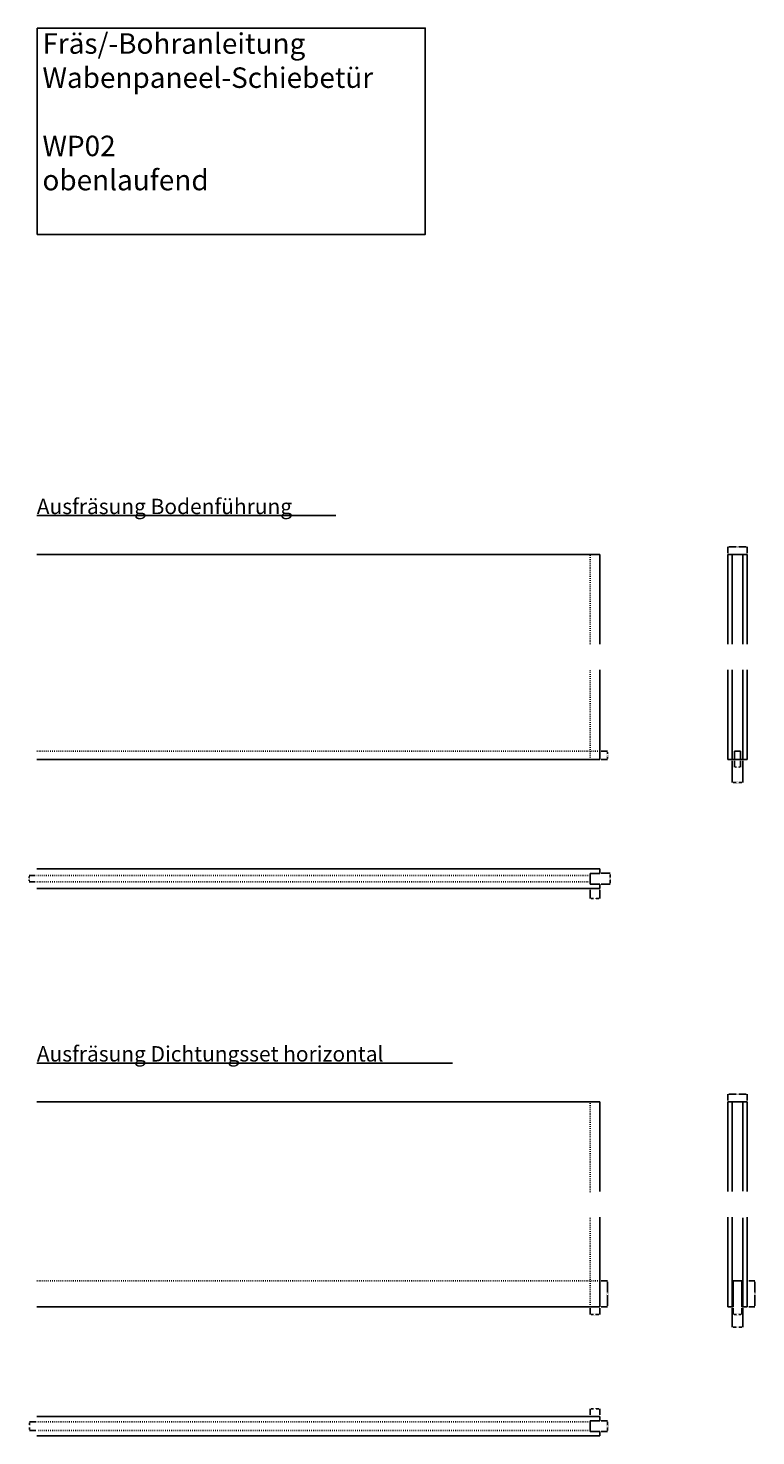
# Model space of a CAD drawing. Units: millimetres. Extents: x -159 to 5429, y -5748 to 5435.
# Drawn here: x 27 to 1449, y -5748 to -2999 of the extents above; entities that cross this region are included whole.
import ezdxf

# ---------------------------------------------------------------- set-up
doc = ezdxf.new("R2010")
doc.units = ezdxf.units.MM
doc.linetypes.add('Gestrichelt', pattern=[10, 2.5, -5, 2.5])
doc.layers.add('FEIN', color=7, linetype='Continuous')
doc.layers.add('Schrift', color=7, linetype='Continuous')
doc.layers.add('Hilfslinie', color=1, linetype='Continuous', true_color=0xff0000)
doc.styles.get("Standard").update_dxf_attribs({"font": 'Simplex', "height": 10})
doc.styles.add('Standard_Dim1', font='Simplex')
doc.dimstyles.get("Standard").update_dxf_attribs({"dimtxt": 3, "dimasz": 2, "dimexe": 0, "dimexo": 3, "dimgap": 0.45, "dimtad": 0, "dimdec": 1, "dimzin": 12, "dimdsep": 46, "dimtxsty": 'Standard_Dim1', "dimcen": 0.09, "dimclrd": 7, "dimclre": 7, "dimclrt": 7, "dimazin": 0, "dimtfac": 1, "dimtdec": 1, "dimtofl": 0, "dimtmove": 0, "dimatfit": 3, "dimfxl": 1, "dimtolj": 1, "dimtzin": 0, "dimarcsym": 0})

# ---------------------------------------------------------------- blocks, each defined once
blk = doc.blocks.new('*D66')
at = {"layer": 'Defpoints', "color": 0}
for p in [(1431.5, -4011.5), (1393.5, -4026.5), (1431.5, -4026.5)]:
    blk.add_point(p, dxfattribs=at)
at = {"layer": 'FEIN', "color": 7, "lineweight": -2}
for p, q in [((1393.5, -4023.5), (1393.5, -4011.5)), ((1395.5, -4011.5), (1409.7, -4011.5)), ((1429.5, -4011.5), (1415.4, -4011.5)), ((1431.5, -4023.5), (1431.5, -4011.5))]:
    blk.add_line(p, q, dxfattribs=at)
at = {"layer": 'FEIN', "color": 7}
for points in [[(1395.5, -4011.2), (1395.5, -4011.9), (1393.5, -4011.5)], [(1429.5, -4011.9), (1429.5, -4011.2), (1431.5, -4011.5)]]:
    blk.add_solid(points, dxfattribs=at)
at = {"layer": 'FEIN', "color": 7, "insert": (1412.5, -4011.5), "char_height": 3, "attachment_point": 5, "style": 'Standard_Dim1'}
blk.add_mtext('\\A1;38', dxfattribs=at)
blk = doc.blocks.new('*D67')
at = {"layer": 'Defpoints', "color": 0}
for p in [(1431.5, -5080.5), (1393.5, -5095.5), (1431.5, -5095.5)]:
    blk.add_point(p, dxfattribs=at)
at = {"layer": 'FEIN', "color": 7, "lineweight": -2}
for p, q in [((1393.5, -5092.5), (1393.5, -5080.5)), ((1395.5, -5080.5), (1409.7, -5080.5)), ((1429.5, -5080.5), (1415.4, -5080.5)), ((1431.5, -5092.5), (1431.5, -5080.5))]:
    blk.add_line(p, q, dxfattribs=at)
at = {"layer": 'FEIN', "color": 7}
for points in [[(1395.5, -5080.2), (1395.5, -5080.9), (1393.5, -5080.5)], [(1429.5, -5080.9), (1429.5, -5080.2), (1431.5, -5080.5)]]:
    blk.add_solid(points, dxfattribs=at)
at = {"layer": 'FEIN', "color": 7, "insert": (1412.5, -5080.5), "char_height": 3, "attachment_point": 5, "style": 'Standard_Dim1'}
blk.add_mtext('\\A1;38', dxfattribs=at)
blk = doc.blocks.new('*D68')
at = {"layer": 'Defpoints', "color": 0}
for p in [(1406.5, -4426.5), (1418.5, -4426.5), (1418.5, -4441.5)]:
    blk.add_point(p, dxfattribs=at)
at = {"layer": 'FEIN', "color": 7, "lineweight": -2}
for p, q in [((1406.5, -4429.5), (1406.5, -4441.5)), ((1408.5, -4441.5), (1409.9, -4441.5)), ((1416.5, -4441.5), (1415.2, -4441.5)), ((1418.5, -4429.5), (1418.5, -4441.5))]:
    blk.add_line(p, q, dxfattribs=at)
at = {"layer": 'FEIN', "color": 7}
for points in [[(1408.5, -4441.2), (1408.5, -4441.9), (1406.5, -4441.5)], [(1416.5, -4441.9), (1416.5, -4441.2), (1418.5, -4441.5)]]:
    blk.add_solid(points, dxfattribs=at)
at = {"layer": 'FEIN', "color": 7, "insert": (1412.5, -4441.5), "char_height": 3, "attachment_point": 5, "style": 'Standard_Dim1'}
blk.add_mtext('\\A1;12', dxfattribs=at)
blk = doc.blocks.new('*D69')
at = {"layer": 'Defpoints', "color": 0}
for p in [(1402, -4426.5), (1423, -4426.5), (1423, -4471.5)]:
    blk.add_point(p, dxfattribs=at)
at = {"layer": 'FEIN', "color": 7, "lineweight": -2}
for p, q in [((1402, -4429.5), (1402, -4471.5)), ((1423, -4429.5), (1423, -4471.5)), ((1404, -4471.5), (1410.1, -4471.5)), ((1421, -4471.5), (1415, -4471.5))]:
    blk.add_line(p, q, dxfattribs=at)
at = {"layer": 'FEIN', "color": 7}
for points in [[(1404, -4471.2), (1404, -4471.9), (1402, -4471.5)], [(1421, -4471.9), (1421, -4471.2), (1423, -4471.5)]]:
    blk.add_solid(points, dxfattribs=at)
at = {"layer": 'FEIN', "color": 7, "insert": (1412.5, -4471.5), "char_height": 3, "attachment_point": 5, "style": 'Standard_Dim1'}
blk.add_mtext('\\A1;21', dxfattribs=at)
blk = doc.blocks.new('*D70')
at = {"layer": 'Defpoints', "color": 0}
for p in [(1143.5, -4410.5), (1158.5, -4410.5), (1143.5, -4426.5)]:
    blk.add_point(p, dxfattribs=at)
at = {"layer": 'FEIN', "color": 7, "lineweight": -2}
for p, q in [((1146.5, -4410.5), (1158.5, -4410.5)), ((1158.5, -4412.5), (1158.5, -4415.9)), ((1158.5, -4424.5), (1158.5, -4421.2)), ((1146.5, -4426.5), (1158.5, -4426.5))]:
    blk.add_line(p, q, dxfattribs=at)
at = {"layer": 'FEIN', "color": 7}
for points in [[(1158.9, -4412.5), (1158.2, -4412.5), (1158.5, -4410.5)], [(1158.2, -4424.5), (1158.9, -4424.5), (1158.5, -4426.5)]]:
    blk.add_solid(points, dxfattribs=at)
at = {"layer": 'FEIN', "color": 7, "insert": (1158.5, -4418.5), "char_height": 3, "attachment_point": 5, "rotation": 90, "style": 'Standard_Dim1'}
blk.add_mtext('\\A1;16', dxfattribs=at)
blk = doc.blocks.new('*D71')
at = {"layer": 'Defpoints', "color": 0}
for p in [(1143.5, -4649), (1143.5, -4670), (1163.5, -4649)]:
    blk.add_point(p, dxfattribs=at)
at = {"layer": 'FEIN', "color": 7, "lineweight": -2}
for p, q in [((1146.5, -4649), (1163.5, -4649)), ((1146.5, -4670), (1163.5, -4670)), ((1163.5, -4651), (1163.5, -4657.1)), ((1163.5, -4668), (1163.5, -4662))]:
    blk.add_line(p, q, dxfattribs=at)
at = {"layer": 'FEIN', "color": 7}
for points in [[(1163.9, -4651), (1163.2, -4651), (1163.5, -4649)], [(1163.2, -4668), (1163.9, -4668), (1163.5, -4670)]]:
    blk.add_solid(points, dxfattribs=at)
at = {"layer": 'FEIN', "color": 7, "insert": (1163.5, -4659.5), "char_height": 3, "attachment_point": 5, "rotation": 90, "style": 'Standard_Dim1'}
blk.add_mtext('\\A1;21', dxfattribs=at)
blk = doc.blocks.new('*D72')
at = {"layer": 'Defpoints', "color": 0}
for p in [(1124.5, -4678.5), (1124.5, -4698.5), (1143.5, -4678.5)]:
    blk.add_point(p, dxfattribs=at)
at = {"layer": 'FEIN', "color": 7, "lineweight": -2}
for p, q in [((1124.5, -4681.5), (1124.5, -4698.5)), ((1126.5, -4698.5), (1131.4, -4698.5)), ((1141.5, -4698.5), (1136.6, -4698.5)), ((1143.5, -4681.5), (1143.5, -4698.5))]:
    blk.add_line(p, q, dxfattribs=at)
at = {"layer": 'FEIN', "color": 7}
for points in [[(1126.5, -4698.2), (1126.5, -4698.9), (1124.5, -4698.5)], [(1141.5, -4698.9), (1141.5, -4698.2), (1143.5, -4698.5)]]:
    blk.add_solid(points, dxfattribs=at)
at = {"layer": 'FEIN', "color": 7, "insert": (1134, -4698.5), "char_height": 3, "attachment_point": 5, "style": 'Standard_Dim1'}
blk.add_mtext('\\A1;19', dxfattribs=at)
blk = doc.blocks.new('*D73')
at = {"layer": 'Defpoints', "color": 0}
for p in [(28.5, -4653.5), (43.5, -4653.5), (43.5, -4665.5)]:
    blk.add_point(p, dxfattribs=at)
at = {"layer": 'FEIN', "color": 7, "lineweight": -2}
for p, q in [((40.5, -4653.5), (28.5, -4653.5)), ((28.5, -4655.5), (28.5, -4656.9)), ((28.5, -4663.5), (28.5, -4662.2)), ((40.5, -4665.5), (28.5, -4665.5))]:
    blk.add_line(p, q, dxfattribs=at)
at = {"layer": 'FEIN', "color": 7}
for points in [[(28.9, -4655.5), (28.2, -4655.5), (28.5, -4653.5)], [(28.2, -4663.5), (28.9, -4663.5), (28.5, -4665.5)]]:
    blk.add_solid(points, dxfattribs=at)
at = {"layer": 'FEIN', "color": 7, "insert": (28.5, -4659.5), "char_height": 3, "attachment_point": 5, "rotation": 90, "style": 'Standard_Dim1'}
blk.add_mtext('\\A1;12', dxfattribs=at)
blk = doc.blocks.new('*D74')
at = {"layer": 'Defpoints', "color": 0}
for p in [(1431.5, -5444.5), (1446.5, -5444.5), (1431.5, -5495.5)]:
    blk.add_point(p, dxfattribs=at)
at = {"layer": 'FEIN', "color": 7, "lineweight": -2}
for p, q in [((1434.5, -5444.5), (1446.5, -5444.5)), ((1446.5, -5446.5), (1446.5, -5467.6)), ((1434.5, -5495.5), (1446.5, -5495.5)), ((1446.5, -5493.5), (1446.5, -5472.5))]:
    blk.add_line(p, q, dxfattribs=at)
at = {"layer": 'FEIN', "color": 7}
for points in [[(1446.9, -5446.5), (1446.2, -5446.5), (1446.5, -5444.5)], [(1446.2, -5493.5), (1446.9, -5493.5), (1446.5, -5495.5)]]:
    blk.add_solid(points, dxfattribs=at)
at = {"layer": 'FEIN', "color": 7, "insert": (1446.5, -5470), "char_height": 3, "attachment_point": 5, "rotation": 90, "style": 'Standard_Dim1'}
blk.add_mtext('\\A1;51', dxfattribs=at)
blk = doc.blocks.new('*D75')
at = {"layer": 'Defpoints', "color": 0}
for p in [(1404, -5495.5), (1421, -5495.5), (1421, -5510.5)]:
    blk.add_point(p, dxfattribs=at)
at = {"layer": 'FEIN', "color": 7, "lineweight": -2}
for p, q in [((1404, -5498.5), (1404, -5510.5)), ((1406, -5510.5), (1409.9, -5510.5)), ((1419, -5510.5), (1415.2, -5510.5)), ((1421, -5498.5), (1421, -5510.5))]:
    blk.add_line(p, q, dxfattribs=at)
at = {"layer": 'FEIN', "color": 7}
for points in [[(1406, -5510.2), (1406, -5510.9), (1404, -5510.5)], [(1419, -5510.9), (1419, -5510.2), (1421, -5510.5)]]:
    blk.add_solid(points, dxfattribs=at)
at = {"layer": 'FEIN', "color": 7, "insert": (1412.5, -5510.5), "char_height": 3, "attachment_point": 5, "style": 'Standard_Dim1'}
blk.add_mtext('\\A1;17', dxfattribs=at)
blk = doc.blocks.new('*D76')
at = {"layer": 'Defpoints', "color": 0}
for p in [(1402, -5495.5), (1423, -5495.5), (1423, -5535.5)]:
    blk.add_point(p, dxfattribs=at)
at = {"layer": 'FEIN', "color": 7, "lineweight": -2}
for p, q in [((1402, -5498.5), (1402, -5535.5)), ((1423, -5498.5), (1423, -5535.5)), ((1404, -5535.5), (1410.1, -5535.5)), ((1421, -5535.5), (1415, -5535.5))]:
    blk.add_line(p, q, dxfattribs=at)
at = {"layer": 'FEIN', "color": 7}
for points in [[(1404, -5535.2), (1404, -5535.9), (1402, -5535.5)], [(1421, -5535.9), (1421, -5535.2), (1423, -5535.5)]]:
    blk.add_solid(points, dxfattribs=at)
at = {"layer": 'FEIN', "color": 7, "insert": (1412.5, -5535.5), "char_height": 3, "attachment_point": 5, "style": 'Standard_Dim1'}
blk.add_mtext('\\A1;21', dxfattribs=at)
blk = doc.blocks.new('*D77')
at = {"layer": 'Defpoints', "color": 0}
for p in [(1124.5, -5495.5), (1143.5, -5495.5), (1143.5, -5510.5)]:
    blk.add_point(p, dxfattribs=at)
at = {"layer": 'FEIN', "color": 7, "lineweight": -2}
for p, q in [((1124.5, -5498.5), (1124.5, -5510.5)), ((1126.5, -5510.5), (1131.4, -5510.5)), ((1141.5, -5510.5), (1136.6, -5510.5)), ((1143.5, -5498.5), (1143.5, -5510.5))]:
    blk.add_line(p, q, dxfattribs=at)
at = {"layer": 'FEIN', "color": 7}
for points in [[(1126.5, -5510.2), (1126.5, -5510.9), (1124.5, -5510.5)], [(1141.5, -5510.9), (1141.5, -5510.2), (1143.5, -5510.5)]]:
    blk.add_solid(points, dxfattribs=at)
at = {"layer": 'FEIN', "color": 7, "insert": (1134, -5510.5), "char_height": 3, "attachment_point": 5, "style": 'Standard_Dim1'}
blk.add_mtext('\\A1;19', dxfattribs=at)
blk = doc.blocks.new('*D78')
at = {"layer": 'Defpoints', "color": 0}
for p in [(1143.5, -5718), (1143.5, -5739), (1158.5, -5718)]:
    blk.add_point(p, dxfattribs=at)
at = {"layer": 'FEIN', "color": 7, "lineweight": -2}
for p, q in [((1146.5, -5718), (1158.5, -5718)), ((1146.5, -5739), (1158.5, -5739)), ((1158.5, -5720), (1158.5, -5726.1)), ((1158.5, -5737), (1158.5, -5731))]:
    blk.add_line(p, q, dxfattribs=at)
at = {"layer": 'FEIN', "color": 7}
for points in [[(1158.9, -5720), (1158.2, -5720), (1158.5, -5718)], [(1158.2, -5737), (1158.9, -5737), (1158.5, -5739)]]:
    blk.add_solid(points, dxfattribs=at)
at = {"layer": 'FEIN', "color": 7, "insert": (1158.5, -5728.5), "char_height": 3, "attachment_point": 5, "rotation": 90, "style": 'Standard_Dim1'}
blk.add_mtext('\\A1;21', dxfattribs=at)
blk = doc.blocks.new('*D79')
at = {"layer": 'Defpoints', "color": 0}
for p in [(29.5, -5720), (44.5, -5720), (44.5, -5737)]:
    blk.add_point(p, dxfattribs=at)
at = {"layer": 'FEIN', "color": 7, "lineweight": -2}
for p, q in [((41.5, -5720), (29.5, -5720)), ((29.5, -5722), (29.5, -5725.9)), ((29.5, -5735), (29.5, -5731.2)), ((41.5, -5737), (29.5, -5737))]:
    blk.add_line(p, q, dxfattribs=at)
at = {"layer": 'FEIN', "color": 7}
for points in [[(29.9, -5722), (29.2, -5722), (29.5, -5720)], [(29.2, -5735), (29.9, -5735), (29.5, -5737)]]:
    blk.add_solid(points, dxfattribs=at)
at = {"layer": 'FEIN', "color": 7, "insert": (29.5, -5728.5), "char_height": 3, "attachment_point": 5, "rotation": 90, "style": 'Standard_Dim1'}
blk.add_mtext('\\A1;17', dxfattribs=at)
blk = doc.blocks.new('*D80')
at = {"layer": 'Defpoints', "color": 0}
for p in [(1143.5, -5444.5), (1158.5, -5444.5), (1143.5, -5495.5)]:
    blk.add_point(p, dxfattribs=at)
at = {"layer": 'FEIN', "color": 7, "lineweight": -2}
for p, q in [((1146.5, -5444.5), (1158.5, -5444.5)), ((1158.5, -5446.5), (1158.5, -5467.6)), ((1146.5, -5495.5), (1158.5, -5495.5)), ((1158.5, -5493.5), (1158.5, -5472.5))]:
    blk.add_line(p, q, dxfattribs=at)
at = {"layer": 'FEIN', "color": 7}
for points in [[(1158.9, -5446.5), (1158.2, -5446.5), (1158.5, -5444.5)], [(1158.2, -5493.5), (1158.9, -5493.5), (1158.5, -5495.5)]]:
    blk.add_solid(points, dxfattribs=at)
at = {"layer": 'FEIN', "color": 7, "insert": (1158.5, -5470), "char_height": 3, "attachment_point": 5, "rotation": 90, "style": 'Standard_Dim1'}
blk.add_mtext('\\A1;51', dxfattribs=at)
blk = doc.blocks.new('*D81')
at = {"layer": 'Defpoints', "color": 0}
for p in [(1124.5, -5709.5), (1143.5, -5694.5), (1143.5, -5709.5)]:
    blk.add_point(p, dxfattribs=at)
at = {"layer": 'FEIN', "color": 7, "lineweight": -2}
for p, q in [((1124.5, -5706.5), (1124.5, -5694.5)), ((1126.5, -5694.5), (1131.4, -5694.5)), ((1141.5, -5694.5), (1136.6, -5694.5)), ((1143.5, -5706.5), (1143.5, -5694.5))]:
    blk.add_line(p, q, dxfattribs=at)
at = {"layer": 'FEIN', "color": 7}
for points in [[(1126.5, -5694.2), (1126.5, -5694.9), (1124.5, -5694.5)], [(1141.5, -5694.9), (1141.5, -5694.2), (1143.5, -5694.5)]]:
    blk.add_solid(points, dxfattribs=at)
at = {"layer": 'FEIN', "color": 7, "insert": (1134, -5694.5), "char_height": 3, "attachment_point": 5, "style": 'Standard_Dim1'}
blk.add_mtext('\\A1;19', dxfattribs=at)

msp = doc.modelspace()

# ---------------------------------------------------------------- linework, layer by layer
at = {"layer": 'FEIN'}
for p, q in [((43.53, -3950.53), (627.53, -3950.53)), ((1143.53, -4026.53), (43.53, -4026.53)), ((1143.53, -4201.53), (1143.53, -4026.53)), ((1393.53, -4028.03), (1393.53, -4026.53)), ((1393.53, -4026.53), (1431.53, -4026.53)), ((1393.53, -4201.53), (1393.53, -4028.03)), ((1402.03, -4201.53), (1402.03, -4026.53)), ((1423.03, -4201.53), (1423.03, -4026.53)), ((1431.53, -4201.53), (1431.53, -4026.53)), ((1143.53, -4426.53), (1143.53, -4251.53)), ((1393.53, -4426.53), (1393.53, -4251.53)), ((1402.03, -4426.53), (1402.03, -4251.53)), ((1423.03, -4426.53), (1423.03, -4251.53)), ((1431.53, -4426.53), (1431.53, -4251.53)), ((1418.53, -4410.53), (1406.53, -4410.53)), ((1406.53, -4410.53), (1406.53, -4426.53)), ((1418.53, -4426.53), (1418.53, -4410.53)), ((43.53, -4426.53), (1143.53, -4426.53)), ((1393.53, -4426.53), (1406.53, -4426.53)), ((1406.53, -4426.53), (1418.53, -4426.53)), ((1431.53, -4426.53), (1418.53, -4426.53)), ((1143.53, -4640.53), (43.53, -4640.53)), ((1143.53, -4640.53), (1143.53, -4649.03)), ((1143.53, -4649.03), (1124.53, -4649.03)), ((1124.53, -4649.03), (1124.53, -4670.03)), ((1124.53, -4670.03), (1143.53, -4670.03)), ((1143.53, -4670.03), (1143.53, -4678.53)), ((43.53, -4678.53), (1143.53, -4678.53)), ((43.53, -5019.53), (855.53, -5019.53)), ((1143.53, -5095.53), (43.53, -5095.53)), ((1143.53, -5095.53), (1143.53, -5270.53)), ((1393.53, -5095.53), (1393.53, -5270.53)), ((1431.53, -5095.53), (1393.53, -5095.53)), ((1402.03, -5270.53), (1402.03, -5095.53)), ((1423.03, -5269.53), (1423.03, -5095.53)), ((1431.53, -5095.53), (1431.53, -5270.53)), ((1143.53, -5320.53), (1143.53, -5495.53)), ((1393.53, -5495.53), (1393.53, -5320.53)), ((1402.03, -5495.53), (1402.03, -5320.53)), ((1423.03, -5495.53), (1423.03, -5321.53)), ((1431.53, -5495.53), (1431.53, -5320.53)), ((1404.03, -5495.53), (1404.03, -5444.53)), ((1404.03, -5444.53), (1421.03, -5444.53)), ((1421.03, -5444.53), (1421.03, -5495.53)), ((43.53, -5495.53), (1143.53, -5495.53)), ((1393.53, -5495.53), (1404.03, -5495.53)), ((1421.03, -5495.53), (1431.53, -5495.53)), ((1143.53, -5709.53), (43.53, -5709.53)), ((1143.53, -5709.53), (1143.53, -5718.03)), ((1124.53, -5739.03), (1124.53, -5718.03)), ((1124.53, -5718.03), (1143.53, -5718.03)), ((1143.53, -5739.03), (1124.53, -5739.03)), ((1143.53, -5739.03), (1143.53, -5747.53)), ((43.53, -5747.53), (1143.53, -5747.53))]:
    msp.add_line(p, q, dxfattribs=at)
at = {"layer": 'FEIN', "linetype": 'Gestrichelt', "ltscale": 0.5}
for p, q in [((1124.53, -4201.53), (1124.53, -4026.53)), ((1124.53, -4426.53), (1124.53, -4251.53)), ((1143.53, -4410.53), (43.53, -4410.53)), ((1124.53, -4653.53), (43.53, -4653.53)), ((43.53, -4665.53), (1124.53, -4665.53)), ((1124.53, -4659.53), (1124.53, -4653.53)), ((1124.53, -5271.53), (1124.53, -5095.53)), ((1124.53, -5495.53), (1124.53, -5321.53)), ((1143.53, -5444.53), (43.53, -5444.53)), ((1124.53, -5720.03), (43.53, -5720.03)), ((1124.53, -5737.03), (44.53, -5737.03)), ((1124.53, -5728.53), (1124.53, -5720.03)), ((1124.53, -5720.03), (1124.53, -5737.03))]:
    msp.add_line(p, q, dxfattribs=at)
at = {"layer": 'FEIN'}
msp.add_lwpolyline([(44.53, -2998.53), (44.53, -3401.33), (802.53, -3401.33), (802.53, -2998.53)], close=True, dxfattribs=at)
at = {"layer": 'Hilfslinie'}
msp.add_line((1143.53, -4640.53), (1143.53, -4649.03), dxfattribs=at)

# ---------------------------------------------------------------- texts
at = {"layer": 'Schrift'}
for s, p in [('Ausfräsung Bodenführung', (43.53, -3947.53)), ('Ausfräsung Dichtungsset horizontal', (43.53, -5016.53))]:
    msp.add_text(s, height=30, dxfattribs=at).set_placement(p)
at = {"layer": 'Schrift', "insert": (54.53, -3008.53), "char_height": 40, "width": 322, "attachment_point": 1}
msp.add_mtext('Fräs/-Bohranleitung \\PWabenpaneel-Schiebetür\\P\\PWP02 obenlaufend', dxfattribs=at)

# ---------------------------------------------------------------- dimensions: what is measured, and where the dimension line sits
at = {"layer": 'FEIN'}
for base, p1, p2, angle, picture, middle in [((1431.53, -4011.53), (1393.53, -4026.53), (1431.53, -4026.53), 0, '*D66', (1412.53, -4011.53)), ((1158.53, -4410.53), (1143.53, -4426.53), (1143.53, -4410.53), 90, '*D70', (1158.53, -4418.53)), ((1423.03, -4471.53), (1402.03, -4426.53), (1423.03, -4426.53), 0, '*D69', (1412.53, -4471.53)), ((1418.53, -4441.53), (1406.53, -4426.53), (1418.53, -4426.53), 0, '*D68', (1412.53, -4441.53)), ((28.53, -4653.53), (43.53, -4665.53), (43.53, -4653.53), 90, '*D73', (28.53, -4659.53)), ((1163.53, -4649.03), (1143.53, -4670.03), (1143.53, -4649.03), 90, '*D71', (1163.53, -4659.53)), ((1124.53, -4698.53), (1143.53, -4678.53), (1124.53, -4678.53), 180, '*D72', (1134.03, -4698.53)), ((1431.53, -5080.53), (1393.53, -5095.53), (1431.53, -5095.53), 0, '*D67', (1412.53, -5080.53)), ((1158.53, -5444.53), (1143.53, -5495.53), (1143.53, -5444.53), 90, '*D80', (1158.53, -5470.03)), ((1446.53, -5444.53), (1431.53, -5495.53), (1431.53, -5444.53), 90, '*D74', (1446.53, -5470.03)), ((1143.53, -5510.53), (1124.53, -5495.53), (1143.53, -5495.53), 0, '*D77', (1134.03, -5510.53)), ((1423.03, -5535.53), (1402.03, -5495.53), (1423.03, -5495.53), 0, '*D76', (1412.53, -5535.53)), ((1421.03, -5510.53), (1404.03, -5495.53), (1421.03, -5495.53), 0, '*D75', (1412.53, -5510.53)), ((1143.53, -5694.53), (1124.53, -5709.53), (1143.53, -5709.53), 0, '*D81', (1134.03, -5694.53)), ((29.53, -5720.03), (44.53, -5737.03), (44.53, -5720.03), 90, '*D79', (29.53, -5728.53)), ((1158.53, -5718.03), (1143.53, -5739.03), (1143.53, -5718.03), 90, '*D78', (1158.53, -5728.53))]:
    dim = msp.add_linear_dim(base=base, p1=p1, p2=p2, angle=angle, dimstyle='Standard', override={"dimtxt": 3, "dimtmove": 2, "dimatfit": 0}, dxfattribs=at)
    dim.commit()
    dim.dimension.update_dxf_attribs({"geometry": picture, "text_midpoint": middle, "dimtype": 161})

doc.saveas('drawing.dxf')
